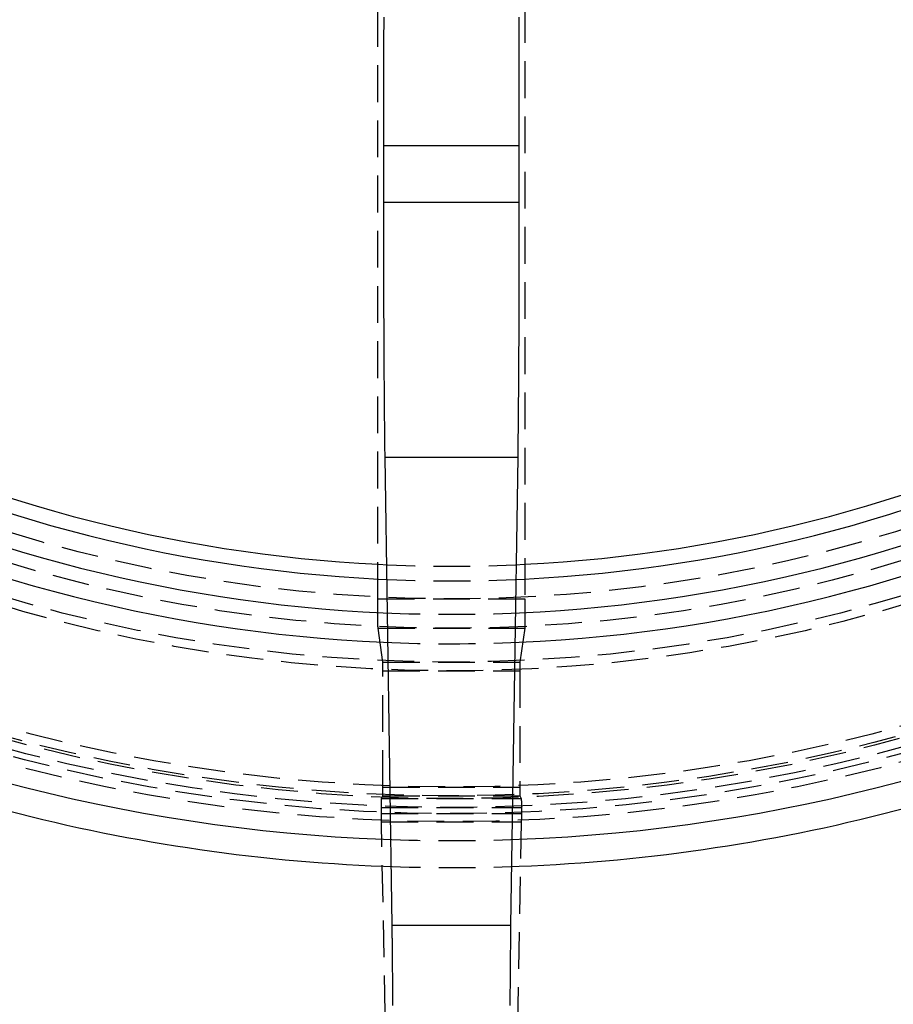
# Model space of a CAD drawing. Extents: x 0 to 250, y 0 to 388.
# Drawn here: x 110 to 140, y 60 to 94 of the extents above; entities that cross this region are included whole.
import ezdxf

# ---------------------------------------------------------------- set-up
doc = ezdxf.new("R2010")
doc.units = 0
doc.header["$LTSCALE"] = 10
doc.linetypes.add('VERDECKT2', pattern=[0.1875, 0.125, -0.0625])
doc.layers.get('0').update_dxf_attribs({"linetype": 'CONTINUOUS'})
doc.layers.add('RAHMEN', color=6, linetype='CONTINUOUS')

# ---------------------------------------------------------------- blocks, each defined once
blk = doc.blocks.new('A$C74EE6F3A')
at = {"color": 1, "linetype": 'VERDECKT2'}
for p, q in [((716.981, 319.981), (716.981, 368.24)), ((721.981, 368.24), (721.981, 319.981)), ((716.981, 319.981), (721.981, 319.981)), ((717.153, 317.835), (716.989, 318.983)), ((716.989, 318.983), (721.972, 318.983)), ((721.972, 318.983), (721.808, 317.835)), ((717.153, 317.835), (717.153, 317.835)), ((717.153, 317.835), (721.808, 317.835)), ((717.153, 317.835), (721.808, 317.835)), ((721.808, 317.835), (721.808, 317.835)), ((717.155, 313.59), (717.155, 317.535)), ((717.155, 317.535), (721.806, 317.535)), ((721.806, 317.535), (721.806, 313.59)), ((717.155, 313.59), (721.806, 313.59)), ((717.105, 313.195), (717.153, 313.29)), ((717.105, 313.195), (721.856, 313.195)), ((717.153, 313.29), (721.809, 313.29)), ((721.809, 313.29), (721.856, 313.195)), ((717.103, 312.685), (717.103, 312.898)), ((717.103, 312.898), (721.858, 312.898)), ((721.858, 312.898), (721.858, 312.685)), ((717.103, 312.685), (721.858, 312.685)), ((717.452, 294.687), (717.104, 312.411)), ((717.104, 312.411), (721.857, 312.411)), ((721.857, 312.411), (721.509, 294.687))]:
    blk.add_line(p, q, dxfattribs=at)
at = {"color": 3, "linetype": 'CONTINUOUS'}
for p, q in [((717.173, 335.385), (717.173, 333.453)), ((717.173, 335.385), (721.789, 335.385)), ((721.789, 333.453), (721.789, 335.385)), ((717.173, 333.453), (721.789, 333.453)), ((717.216, 324.793), (717.456, 308.9)), ((717.216, 324.793), (721.745, 324.793)), ((721.505, 308.9), (721.745, 324.793)), ((717.456, 308.9), (721.505, 308.9))]:
    blk.add_line(p, q, dxfattribs=at)
for points in [[(717.181, 339.734, 0), (717.181, 339.642, 0), (717.18, 339.549, 0), (717.18, 339.456, 0), (717.18, 339.362, 0), (717.179, 339.268, 0), (717.179, 339.174, 0), (717.179, 339.079, 0), (717.178, 338.984, 0), (717.178, 338.888, 0), (717.178, 338.792, 0), (717.177, 338.696, 0), (717.177, 338.599, 0), (717.177, 338.502, 0), (717.177, 338.405, 0), (717.176, 338.307, 0), (717.176, 338.209, 0), (717.176, 338.111, 0), (717.176, 338.012, 0), (717.175, 337.914, 0), (717.175, 337.815, 0), (717.175, 337.715, 0), (717.175, 337.616, 0), (717.175, 337.516, 0), (717.174, 337.416, 0), (717.174, 337.316, 0), (717.174, 337.215, 0), (717.174, 337.115, 0), (717.174, 337.014, 0), (717.174, 336.913, 0), (717.173, 336.812, 0), (717.173, 336.71, 0), (717.173, 336.609, 0), (717.173, 336.507, 0), (717.173, 336.406, 0), (717.173, 336.304, 0), (717.173, 336.202, 0), (717.173, 336.1, 0), (717.173, 335.998, 0), (717.173, 335.896, 0), (717.173, 335.794, 0), (717.173, 335.691, 0), (717.173, 335.589, 0), (717.173, 335.487, 0), (717.173, 335.385, 0)], [(721.789, 335.385, 0), (721.789, 335.487, 0), (721.789, 335.589, 0), (721.789, 335.691, 0), (721.788, 335.794, 0), (721.788, 335.896, 0), (721.788, 335.998, 0), (721.788, 336.1, 0), (721.788, 336.202, 0), (721.788, 336.304, 0), (721.788, 336.406, 0), (721.788, 336.507, 0), (721.788, 336.609, 0), (721.788, 336.71, 0), (721.788, 336.812, 0), (721.788, 336.913, 0), (721.787, 337.014, 0), (721.787, 337.115, 0), (721.787, 337.215, 0), (721.787, 337.316, 0), (721.787, 337.416, 0), (721.787, 337.516, 0), (721.786, 337.616, 0), (721.786, 337.715, 0), (721.786, 337.815, 0), (721.786, 337.914, 0), (721.786, 338.012, 0), (721.785, 338.111, 0), (721.785, 338.209, 0), (721.785, 338.307, 0), (721.784, 338.405, 0), (721.784, 338.502, 0), (721.784, 338.599, 0), (721.784, 338.696, 0), (721.783, 338.792, 0), (721.783, 338.888, 0), (721.783, 338.984, 0), (721.782, 339.079, 0), (721.782, 339.174, 0), (721.782, 339.268, 0), (721.781, 339.362, 0), (721.781, 339.456, 0), (721.781, 339.549, 0), (721.78, 339.642, 0), (721.78, 339.734, 0)], [(717.173, 333.453, 0), (717.173, 333.371, 0), (717.173, 333.289, 0), (717.173, 333.207, 0), (717.173, 333.126, 0), (717.173, 333.044, 0), (717.173, 332.962, 0), (717.173, 332.881, 0), (717.173, 332.799, 0), (717.173, 332.717, 0), (717.173, 332.636, 0), (717.173, 332.554, 0), (717.173, 332.473, 0), (717.173, 332.391, 0), (717.173, 332.31, 0), (717.173, 332.229, 0), (717.173, 332.148, 0), (717.173, 332.067, 0), (717.173, 331.986, 0), (717.174, 331.905, 0), (717.174, 331.824, 0), (717.174, 331.743, 0), (717.174, 331.663, 0), (717.174, 331.582, 0), (717.174, 331.502, 0), (717.174, 331.422, 0), (717.175, 331.342, 0), (717.175, 331.262, 0), (717.175, 331.182, 0), (717.175, 331.103, 0), (717.175, 331.023, 0), (717.175, 330.944, 0), (717.176, 330.865, 0), (717.176, 330.786, 0), (717.176, 330.707, 0), (717.176, 330.628, 0), (717.176, 330.55, 0), (717.177, 330.472, 0), (717.177, 330.394, 0), (717.177, 330.316, 0), (717.177, 330.239, 0), (717.177, 330.161, 0), (717.178, 330.084, 0), (717.178, 330.007, 0), (717.178, 329.93, 0), (717.178, 329.854, 0), (717.179, 329.778, 0), (717.179, 329.702, 0), (717.179, 329.626, 0), (717.179, 329.551, 0), (717.18, 329.475, 0), (717.18, 329.4, 0), (717.18, 329.326, 0), (717.181, 329.251, 0), (717.181, 329.177, 0), (717.181, 329.104, 0), (717.182, 329.03, 0), (717.182, 328.957, 0), (717.182, 328.884, 0), (717.183, 328.811, 0), (717.183, 328.739, 0), (717.183, 328.667, 0), (717.184, 328.595, 0), (717.184, 328.524, 0), (717.184, 328.453, 0), (717.185, 328.382, 0), (717.185, 328.312, 0), (717.185, 328.242, 0), (717.186, 328.172, 0), (717.186, 328.103, 0), (717.186, 328.034, 0), (717.187, 327.965, 0), (717.187, 327.897, 0), (717.188, 327.829, 0), (717.188, 327.762, 0), (717.188, 327.695, 0), (717.189, 327.628, 0), (717.189, 327.562, 0), (717.19, 327.496, 0), (717.19, 327.43, 0), (717.191, 327.365, 0), (717.191, 327.301, 0), (717.191, 327.236, 0), (717.192, 327.172, 0), (717.192, 327.109, 0), (717.193, 327.046, 0), (717.193, 326.983, 0), (717.194, 326.921, 0), (717.194, 326.859, 0), (717.195, 326.798, 0), (717.195, 326.737, 0), (717.196, 326.677, 0), (717.196, 326.617, 0), (717.197, 326.558, 0), (717.197, 326.498, 0), (717.198, 326.44, 0), (717.198, 326.382, 0), (717.199, 326.324, 0), (717.199, 326.267, 0), (717.2, 326.21, 0), (717.2, 326.154, 0), (717.201, 326.099, 0), (717.201, 326.043, 0), (717.202, 325.989, 0), (717.202, 325.935, 0), (717.203, 325.881, 0), (717.203, 325.828, 0), (717.204, 325.775, 0), (717.204, 325.723, 0), (717.205, 325.671, 0), (717.206, 325.62, 0), (717.206, 325.569, 0), (717.207, 325.519, 0), (717.207, 325.47, 0), (717.208, 325.421, 0), (717.208, 325.372, 0), (717.209, 325.324, 0), (717.21, 325.277, 0), (717.21, 325.23, 0), (717.211, 325.184, 0), (717.211, 325.138, 0), (717.212, 325.093, 0), (717.213, 325.048, 0), (717.213, 325.004, 0), (717.214, 324.961, 0), (717.214, 324.918, 0), (717.215, 324.876, 0), (717.216, 324.834, 0), (717.216, 324.793, 0)], [(721.745, 324.793, 0), (721.746, 324.834, 0), (721.746, 324.876, 0), (721.747, 324.918, 0), (721.747, 324.961, 0), (721.748, 325.004, 0), (721.749, 325.048, 0), (721.749, 325.093, 0), (721.75, 325.138, 0), (721.75, 325.184, 0), (721.751, 325.23, 0), (721.752, 325.277, 0), (721.752, 325.324, 0), (721.753, 325.372, 0), (721.753, 325.421, 0), (721.754, 325.47, 0), (721.754, 325.519, 0), (721.755, 325.569, 0), (721.756, 325.62, 0), (721.756, 325.671, 0), (721.757, 325.723, 0), (721.757, 325.775, 0), (721.758, 325.828, 0), (721.758, 325.881, 0), (721.759, 325.935, 0), (721.759, 325.989, 0), (721.76, 326.043, 0), (721.76, 326.099, 0), (721.761, 326.154, 0), (721.761, 326.21, 0), (721.762, 326.267, 0), (721.763, 326.324, 0), (721.763, 326.382, 0), (721.764, 326.44, 0), (721.764, 326.498, 0), (721.765, 326.558, 0), (721.765, 326.617, 0), (721.765, 326.677, 0), (721.766, 326.737, 0), (721.766, 326.798, 0), (721.767, 326.859, 0), (721.767, 326.921, 0), (721.768, 326.983, 0), (721.768, 327.046, 0), (721.769, 327.109, 0), (721.769, 327.172, 0), (721.77, 327.236, 0), (721.77, 327.301, 0), (721.771, 327.365, 0), (721.771, 327.43, 0), (721.771, 327.496, 0), (721.772, 327.562, 0), (721.772, 327.628, 0), (721.773, 327.695, 0), (721.773, 327.762, 0), (721.773, 327.829, 0), (721.774, 327.897, 0), (721.774, 327.965, 0), (721.775, 328.034, 0), (721.775, 328.103, 0), (721.775, 328.172, 0), (721.776, 328.242, 0), (721.776, 328.312, 0), (721.777, 328.382, 0), (721.777, 328.453, 0), (721.777, 328.524, 0), (721.778, 328.595, 0), (721.778, 328.667, 0), (721.778, 328.739, 0), (721.779, 328.811, 0), (721.779, 328.884, 0), (721.779, 328.957, 0), (721.78, 329.03, 0), (721.78, 329.104, 0), (721.78, 329.177, 0), (721.78, 329.251, 0), (721.781, 329.326, 0), (721.781, 329.4, 0), (721.781, 329.475, 0), (721.782, 329.551, 0), (721.782, 329.626, 0), (721.782, 329.702, 0), (721.782, 329.778, 0), (721.783, 329.854, 0), (721.783, 329.93, 0), (721.783, 330.007, 0), (721.783, 330.084, 0), (721.784, 330.161, 0), (721.784, 330.239, 0), (721.784, 330.316, 0), (721.784, 330.394, 0), (721.785, 330.472, 0), (721.785, 330.55, 0), (721.785, 330.628, 0), (721.785, 330.707, 0), (721.785, 330.786, 0), (721.786, 330.865, 0), (721.786, 330.944, 0), (721.786, 331.023, 0), (721.786, 331.103, 0), (721.786, 331.182, 0), (721.786, 331.262, 0), (721.787, 331.342, 0), (721.787, 331.422, 0), (721.787, 331.502, 0), (721.787, 331.582, 0), (721.787, 331.663, 0), (721.787, 331.743, 0), (721.787, 331.824, 0), (721.788, 331.905, 0), (721.788, 331.986, 0), (721.788, 332.067, 0), (721.788, 332.148, 0), (721.788, 332.229, 0), (721.788, 332.31, 0), (721.788, 332.391, 0), (721.788, 332.473, 0), (721.788, 332.554, 0), (721.788, 332.636, 0), (721.788, 332.717, 0), (721.788, 332.799, 0), (721.788, 332.881, 0), (721.788, 332.962, 0), (721.788, 333.044, 0), (721.789, 333.126, 0), (721.789, 333.207, 0), (721.789, 333.289, 0), (721.789, 333.371, 0), (721.789, 333.453, 0)], [(717.456, 308.9, 0), (717.457, 308.867, 0), (717.457, 308.834, 0), (717.458, 308.801, 0), (717.458, 308.767, 0), (717.459, 308.732, 0), (717.459, 308.697, 0), (717.46, 308.662, 0), (717.46, 308.626, 0), (717.461, 308.59, 0), (717.461, 308.553, 0), (717.462, 308.516, 0), (717.462, 308.478, 0), (717.463, 308.44, 0), (717.463, 308.402, 0), (717.463, 308.363, 0), (717.464, 308.324, 0), (717.464, 308.284, 0), (717.465, 308.244, 0), (717.465, 308.204, 0), (717.466, 308.163, 0), (717.466, 308.121, 0), (717.467, 308.08, 0), (717.467, 308.038, 0), (717.467, 307.995, 0), (717.468, 307.952, 0), (717.468, 307.909, 0), (717.469, 307.865, 0), (717.469, 307.821, 0), (717.47, 307.777, 0), (717.47, 307.732, 0), (717.47, 307.686, 0), (717.471, 307.641, 0), (717.471, 307.595, 0), (717.472, 307.548, 0), (717.472, 307.502, 0), (717.472, 307.455, 0), (717.473, 307.407, 0), (717.473, 307.359, 0), (717.473, 307.311, 0), (717.474, 307.263, 0), (717.474, 307.214, 0), (717.475, 307.165, 0), (717.475, 307.115, 0), (717.475, 307.065, 0), (717.476, 307.015, 0), (717.476, 306.964, 0), (717.476, 306.913, 0), (717.477, 306.862, 0), (717.477, 306.811, 0), (717.477, 306.759, 0), (717.478, 306.707, 0), (717.478, 306.654, 0), (717.478, 306.601, 0), (717.479, 306.548, 0), (717.479, 306.495, 0), (717.479, 306.441, 0), (717.48, 306.387, 0), (717.48, 306.333, 0), (717.48, 306.278, 0), (717.481, 306.223, 0), (717.481, 306.168, 0)], [(721.48, 306.168, 0), (721.48, 306.223, 0), (721.481, 306.278, 0), (721.481, 306.333, 0), (721.481, 306.387, 0), (721.482, 306.441, 0), (721.482, 306.495, 0), (721.482, 306.548, 0), (721.483, 306.601, 0), (721.483, 306.654, 0), (721.483, 306.707, 0), (721.484, 306.759, 0), (721.484, 306.811, 0), (721.484, 306.862, 0), (721.485, 306.913, 0), (721.485, 306.964, 0), (721.485, 307.015, 0), (721.486, 307.065, 0), (721.486, 307.115, 0), (721.487, 307.165, 0), (721.487, 307.214, 0), (721.487, 307.263, 0), (721.488, 307.311, 0), (721.488, 307.359, 0), (721.488, 307.407, 0), (721.489, 307.455, 0), (721.489, 307.502, 0), (721.49, 307.548, 0), (721.49, 307.595, 0), (721.49, 307.641, 0), (721.491, 307.686, 0), (721.491, 307.732, 0), (721.492, 307.777, 0), (721.492, 307.821, 0), (721.492, 307.865, 0), (721.493, 307.909, 0), (721.493, 307.952, 0), (721.494, 307.995, 0), (721.494, 308.038, 0), (721.495, 308.08, 0), (721.495, 308.121, 0), (721.495, 308.163, 0), (721.496, 308.204, 0), (721.496, 308.244, 0), (721.497, 308.284, 0), (721.497, 308.324, 0), (721.498, 308.363, 0), (721.498, 308.402, 0), (721.499, 308.44, 0), (721.499, 308.478, 0), (721.499, 308.516, 0), (721.5, 308.553, 0), (721.5, 308.59, 0), (721.501, 308.626, 0), (721.501, 308.662, 0), (721.502, 308.697, 0), (721.502, 308.732, 0), (721.503, 308.767, 0), (721.503, 308.801, 0), (721.504, 308.834, 0), (721.504, 308.867, 0), (721.505, 308.9, 0)]]:
    blk.add_polyline3d(points, dxfattribs=at)
at = {"color": 1, "linetype": 'VERDECKT2'}
for points in [[(716.989, 318.983, 0), (716.989, 318.984, 0), (716.989, 318.985, 0), (716.988, 318.986, 0), (716.988, 318.987, 0), (716.988, 318.989, 0), (716.988, 318.99, 0), (716.988, 318.992, 0), (716.988, 318.993, 0), (716.988, 318.995, 0), (716.988, 318.997, 0), (716.988, 319, 0), (716.988, 319.002, 0), (716.987, 319.004, 0), (716.987, 319.007, 0), (716.987, 319.01, 0), (716.987, 319.012, 0), (716.987, 319.015, 0), (716.987, 319.019, 0), (716.987, 319.022, 0), (716.987, 319.025, 0), (716.987, 319.029, 0), (716.987, 319.032, 0), (716.986, 319.036, 0), (716.986, 319.04, 0), (716.986, 319.044, 0), (716.986, 319.048, 0), (716.986, 319.053, 0), (716.986, 319.057, 0), (716.986, 319.062, 0), (716.986, 319.066, 0), (716.986, 319.071, 0), (716.986, 319.076, 0), (716.985, 319.081, 0), (716.985, 319.086, 0), (716.985, 319.092, 0), (716.985, 319.097, 0), (716.985, 319.103, 0), (716.985, 319.108, 0), (716.985, 319.114, 0), (716.985, 319.12, 0), (716.985, 319.126, 0), (716.985, 319.132, 0), (716.985, 319.139, 0), (716.985, 319.145, 0), (716.984, 319.151, 0), (716.984, 319.158, 0), (716.984, 319.165, 0), (716.984, 319.172, 0), (716.984, 319.179, 0), (716.984, 319.186, 0), (716.984, 319.193, 0), (716.984, 319.2, 0), (716.984, 319.208, 0), (716.984, 319.215, 0), (716.984, 319.223, 0), (716.984, 319.231, 0), (716.983, 319.238, 0), (716.983, 319.246, 0), (716.983, 319.254, 0), (716.983, 319.263, 0), (716.983, 319.271, 0), (716.983, 319.279, 0), (716.983, 319.288, 0), (716.983, 319.296, 0), (716.983, 319.305, 0), (716.983, 319.314, 0), (716.983, 319.322, 0), (716.983, 319.331, 0), (716.983, 319.34, 0), (716.983, 319.349, 0), (716.982, 319.359, 0), (716.982, 319.368, 0), (716.982, 319.377, 0), (716.982, 319.387, 0), (716.982, 319.396, 0), (716.982, 319.406, 0), (716.982, 319.415, 0), (716.982, 319.425, 0), (716.982, 319.435, 0), (716.982, 319.445, 0), (716.982, 319.455, 0), (716.982, 319.465, 0), (716.982, 319.475, 0), (716.982, 319.485, 0), (716.982, 319.496, 0), (716.982, 319.506, 0), (716.982, 319.516, 0), (716.982, 319.527, 0), (716.981, 319.537, 0), (716.981, 319.548, 0), (716.981, 319.559, 0), (716.981, 319.569, 0), (716.981, 319.58, 0), (716.981, 319.591, 0), (716.981, 319.602, 0), (716.981, 319.613, 0), (716.981, 319.624, 0), (716.981, 319.635, 0), (716.981, 319.646, 0), (716.981, 319.657, 0), (716.981, 319.668, 0), (716.981, 319.679, 0), (716.981, 319.691, 0), (716.981, 319.702, 0), (716.981, 319.713, 0), (716.981, 319.725, 0), (716.981, 319.736, 0), (716.981, 319.748, 0), (716.981, 319.759, 0), (716.981, 319.771, 0), (716.981, 319.782, 0), (716.981, 319.794, 0), (716.981, 319.805, 0), (716.981, 319.817, 0), (716.981, 319.829, 0), (716.981, 319.84, 0), (716.981, 319.852, 0), (716.981, 319.864, 0), (716.981, 319.875, 0), (716.981, 319.887, 0), (716.981, 319.899, 0), (716.981, 319.911, 0), (716.981, 319.922, 0), (716.981, 319.934, 0), (716.981, 319.946, 0), (716.981, 319.958, 0), (716.981, 319.97, 0), (716.981, 319.981, 0)], [(721.981, 319.981, 0), (721.981, 319.97, 0), (721.981, 319.958, 0), (721.981, 319.946, 0), (721.981, 319.934, 0), (721.981, 319.922, 0), (721.981, 319.911, 0), (721.981, 319.899, 0), (721.981, 319.887, 0), (721.981, 319.875, 0), (721.981, 319.864, 0), (721.98, 319.852, 0), (721.98, 319.84, 0), (721.98, 319.829, 0), (721.98, 319.817, 0), (721.98, 319.805, 0), (721.98, 319.794, 0), (721.98, 319.782, 0), (721.98, 319.771, 0), (721.98, 319.759, 0), (721.98, 319.748, 0), (721.98, 319.736, 0), (721.98, 319.725, 0), (721.98, 319.713, 0), (721.98, 319.702, 0), (721.98, 319.691, 0), (721.98, 319.679, 0), (721.98, 319.668, 0), (721.98, 319.657, 0), (721.98, 319.646, 0), (721.98, 319.635, 0), (721.98, 319.624, 0), (721.98, 319.613, 0), (721.98, 319.602, 0), (721.98, 319.591, 0), (721.98, 319.58, 0), (721.98, 319.569, 0), (721.98, 319.559, 0), (721.98, 319.548, 0), (721.98, 319.537, 0), (721.98, 319.527, 0), (721.98, 319.516, 0), (721.98, 319.506, 0), (721.979, 319.496, 0), (721.979, 319.485, 0), (721.979, 319.475, 0), (721.979, 319.465, 0), (721.979, 319.455, 0), (721.979, 319.445, 0), (721.979, 319.435, 0), (721.979, 319.425, 0), (721.979, 319.415, 0), (721.979, 319.406, 0), (721.979, 319.396, 0), (721.979, 319.387, 0), (721.979, 319.377, 0), (721.979, 319.368, 0), (721.979, 319.359, 0), (721.979, 319.349, 0), (721.979, 319.34, 0), (721.978, 319.331, 0), (721.978, 319.322, 0), (721.978, 319.314, 0), (721.978, 319.305, 0), (721.978, 319.296, 0), (721.978, 319.288, 0), (721.978, 319.279, 0), (721.978, 319.271, 0), (721.978, 319.263, 0), (721.978, 319.254, 0), (721.978, 319.246, 0), (721.978, 319.238, 0), (721.978, 319.231, 0), (721.978, 319.223, 0), (721.977, 319.215, 0), (721.977, 319.208, 0), (721.977, 319.2, 0), (721.977, 319.193, 0), (721.977, 319.186, 0), (721.977, 319.179, 0), (721.977, 319.172, 0), (721.977, 319.165, 0), (721.977, 319.158, 0), (721.977, 319.151, 0), (721.977, 319.145, 0), (721.977, 319.139, 0), (721.976, 319.132, 0), (721.976, 319.126, 0), (721.976, 319.12, 0), (721.976, 319.114, 0), (721.976, 319.108, 0), (721.976, 319.103, 0), (721.976, 319.097, 0), (721.976, 319.092, 0), (721.976, 319.086, 0), (721.976, 319.081, 0), (721.976, 319.076, 0), (721.975, 319.071, 0), (721.975, 319.066, 0), (721.975, 319.062, 0), (721.975, 319.057, 0), (721.975, 319.053, 0), (721.975, 319.048, 0), (721.975, 319.044, 0), (721.975, 319.04, 0), (721.975, 319.036, 0), (721.975, 319.032, 0), (721.974, 319.029, 0), (721.974, 319.025, 0), (721.974, 319.022, 0), (721.974, 319.019, 0), (721.974, 319.015, 0), (721.974, 319.012, 0), (721.974, 319.01, 0), (721.974, 319.007, 0), (721.974, 319.004, 0), (721.974, 319.002, 0), (721.973, 319, 0), (721.973, 318.997, 0), (721.973, 318.995, 0), (721.973, 318.993, 0), (721.973, 318.992, 0), (721.973, 318.99, 0), (721.973, 318.989, 0), (721.973, 318.987, 0), (721.973, 318.986, 0), (721.973, 318.985, 0), (721.972, 318.984, 0), (721.972, 318.983, 0)], [(717.155, 317.535, 0), (717.155, 317.539, 0), (717.155, 317.542, 0), (717.155, 317.546, 0), (717.155, 317.549, 0), (717.155, 317.553, 0), (717.155, 317.556, 0), (717.155, 317.56, 0), (717.155, 317.563, 0), (717.155, 317.567, 0), (717.155, 317.57, 0), (717.155, 317.574, 0), (717.155, 317.578, 0), (717.155, 317.581, 0), (717.155, 317.584, 0), (717.155, 317.588, 0), (717.155, 317.591, 0), (717.155, 317.595, 0), (717.155, 317.598, 0), (717.155, 317.602, 0), (717.155, 317.605, 0), (717.155, 317.609, 0), (717.155, 317.612, 0), (717.155, 317.616, 0), (717.155, 317.619, 0), (717.155, 317.622, 0), (717.155, 317.626, 0), (717.155, 317.629, 0), (717.155, 317.632, 0), (717.155, 317.636, 0), (717.155, 317.639, 0), (717.155, 317.642, 0), (717.155, 317.646, 0), (717.155, 317.649, 0), (717.155, 317.652, 0), (717.155, 317.656, 0), (717.155, 317.659, 0), (717.155, 317.662, 0), (717.155, 317.665, 0), (717.155, 317.668, 0), (717.155, 317.672, 0), (717.155, 317.675, 0), (717.155, 317.678, 0), (717.155, 317.681, 0), (717.155, 317.684, 0), (717.155, 317.687, 0), (717.155, 317.69, 0), (717.155, 317.693, 0), (717.155, 317.696, 0), (717.155, 317.699, 0), (717.155, 317.702, 0), (717.155, 317.705, 0), (717.155, 317.708, 0), (717.155, 317.711, 0), (717.155, 317.714, 0), (717.155, 317.716, 0), (717.155, 317.719, 0), (717.155, 317.722, 0), (717.155, 317.725, 0), (717.154, 317.728, 0), (717.154, 317.73, 0), (717.154, 317.733, 0), (717.154, 317.736, 0), (717.154, 317.738, 0), (717.154, 317.741, 0), (717.154, 317.743, 0), (717.154, 317.746, 0), (717.154, 317.748, 0), (717.154, 317.751, 0), (717.154, 317.753, 0), (717.154, 317.756, 0), (717.154, 317.758, 0), (717.154, 317.76, 0), (717.154, 317.763, 0), (717.154, 317.765, 0), (717.154, 317.767, 0), (717.154, 317.77, 0), (717.154, 317.772, 0), (717.154, 317.774, 0), (717.154, 317.776, 0), (717.154, 317.778, 0), (717.154, 317.78, 0), (717.154, 317.782, 0), (717.154, 317.784, 0), (717.154, 317.786, 0), (717.154, 317.788, 0), (717.154, 317.79, 0), (717.154, 317.792, 0), (717.154, 317.794, 0), (717.154, 317.795, 0), (717.154, 317.797, 0), (717.154, 317.799, 0), (717.154, 317.8, 0), (717.154, 317.802, 0), (717.154, 317.804, 0), (717.154, 317.805, 0), (717.154, 317.807, 0), (717.154, 317.808, 0), (717.154, 317.81, 0), (717.154, 317.811, 0), (717.153, 317.813, 0), (717.153, 317.814, 0), (717.153, 317.815, 0), (717.153, 317.816, 0), (717.153, 317.818, 0), (717.153, 317.819, 0), (717.153, 317.82, 0), (717.153, 317.821, 0), (717.153, 317.822, 0), (717.153, 317.823, 0), (717.153, 317.824, 0), (717.153, 317.825, 0), (717.153, 317.826, 0), (717.153, 317.827, 0), (717.153, 317.828, 0), (717.153, 317.828, 0), (717.153, 317.829, 0), (717.153, 317.83, 0), (717.153, 317.83, 0), (717.153, 317.831, 0), (717.153, 317.832, 0), (717.153, 317.832, 0), (717.153, 317.833, 0), (717.153, 317.833, 0), (717.153, 317.833, 0), (717.153, 317.834, 0), (717.153, 317.834, 0), (717.153, 317.834, 0), (717.153, 317.835, 0)], [(721.808, 317.835, 0), (721.808, 317.834, 0), (721.808, 317.834, 0), (721.808, 317.834, 0), (721.808, 317.833, 0), (721.808, 317.833, 0), (721.808, 317.833, 0), (721.808, 317.832, 0), (721.808, 317.832, 0), (721.808, 317.831, 0), (721.808, 317.83, 0), (721.808, 317.83, 0), (721.808, 317.829, 0), (721.808, 317.828, 0), (721.808, 317.828, 0), (721.808, 317.827, 0), (721.808, 317.826, 0), (721.808, 317.825, 0), (721.808, 317.824, 0), (721.808, 317.823, 0), (721.808, 317.822, 0), (721.808, 317.821, 0), (721.808, 317.82, 0), (721.808, 317.819, 0), (721.808, 317.818, 0), (721.808, 317.816, 0), (721.808, 317.815, 0), (721.808, 317.814, 0), (721.808, 317.813, 0), (721.808, 317.811, 0), (721.808, 317.81, 0), (721.808, 317.808, 0), (721.808, 317.807, 0), (721.808, 317.805, 0), (721.807, 317.804, 0), (721.807, 317.802, 0), (721.807, 317.8, 0), (721.807, 317.799, 0), (721.807, 317.797, 0), (721.807, 317.795, 0), (721.807, 317.794, 0), (721.807, 317.792, 0), (721.807, 317.79, 0), (721.807, 317.788, 0), (721.807, 317.786, 0), (721.807, 317.784, 0), (721.807, 317.782, 0), (721.807, 317.78, 0), (721.807, 317.778, 0), (721.807, 317.776, 0), (721.807, 317.774, 0), (721.807, 317.772, 0), (721.807, 317.77, 0), (721.807, 317.767, 0), (721.807, 317.765, 0), (721.807, 317.763, 0), (721.807, 317.76, 0), (721.807, 317.758, 0), (721.807, 317.756, 0), (721.807, 317.753, 0), (721.807, 317.751, 0), (721.807, 317.748, 0), (721.807, 317.746, 0), (721.807, 317.743, 0), (721.807, 317.741, 0), (721.807, 317.738, 0), (721.807, 317.736, 0), (721.807, 317.733, 0), (721.807, 317.73, 0), (721.807, 317.728, 0), (721.807, 317.725, 0), (721.807, 317.722, 0), (721.807, 317.719, 0), (721.807, 317.716, 0), (721.807, 317.714, 0), (721.807, 317.711, 0), (721.807, 317.708, 0), (721.806, 317.705, 0), (721.806, 317.702, 0), (721.806, 317.699, 0), (721.806, 317.696, 0), (721.806, 317.693, 0), (721.806, 317.69, 0), (721.806, 317.687, 0), (721.806, 317.684, 0), (721.806, 317.681, 0), (721.806, 317.678, 0), (721.806, 317.675, 0), (721.806, 317.672, 0), (721.806, 317.668, 0), (721.806, 317.665, 0), (721.806, 317.662, 0), (721.806, 317.659, 0), (721.806, 317.656, 0), (721.806, 317.652, 0), (721.806, 317.649, 0), (721.806, 317.646, 0), (721.806, 317.642, 0), (721.806, 317.639, 0), (721.806, 317.636, 0), (721.806, 317.632, 0), (721.806, 317.629, 0), (721.806, 317.626, 0), (721.806, 317.622, 0), (721.806, 317.619, 0), (721.806, 317.616, 0), (721.806, 317.612, 0), (721.806, 317.609, 0), (721.806, 317.605, 0), (721.806, 317.602, 0), (721.806, 317.598, 0), (721.806, 317.595, 0), (721.806, 317.591, 0), (721.806, 317.588, 0), (721.806, 317.584, 0), (721.806, 317.581, 0), (721.806, 317.578, 0), (721.806, 317.574, 0), (721.806, 317.57, 0), (721.806, 317.567, 0), (721.806, 317.563, 0), (721.806, 317.56, 0), (721.806, 317.556, 0), (721.806, 317.553, 0), (721.806, 317.549, 0), (721.806, 317.546, 0), (721.806, 317.542, 0), (721.806, 317.539, 0), (721.806, 317.535, 0)], [(717.153, 313.29, 0), (717.153, 313.29, 0), (717.153, 313.29, 0), (717.153, 313.29, 0), (717.153, 313.29, 0), (717.153, 313.29, 0), (717.153, 313.291, 0), (717.153, 313.291, 0), (717.153, 313.291, 0), (717.153, 313.292, 0), (717.153, 313.292, 0), (717.153, 313.293, 0), (717.153, 313.294, 0), (717.153, 313.294, 0), (717.153, 313.295, 0), (717.153, 313.295, 0), (717.153, 313.296, 0), (717.153, 313.297, 0), (717.153, 313.298, 0), (717.153, 313.299, 0), (717.153, 313.3, 0), (717.153, 313.301, 0), (717.153, 313.302, 0), (717.153, 313.303, 0), (717.153, 313.304, 0), (717.153, 313.305, 0), (717.153, 313.306, 0), (717.153, 313.307, 0), (717.153, 313.308, 0), (717.153, 313.31, 0), (717.153, 313.311, 0), (717.153, 313.312, 0), (717.154, 313.314, 0), (717.154, 313.315, 0), (717.154, 313.317, 0), (717.154, 313.318, 0), (717.154, 313.32, 0), (717.154, 313.322, 0), (717.154, 313.323, 0), (717.154, 313.325, 0), (717.154, 313.327, 0), (717.154, 313.328, 0), (717.154, 313.33, 0), (717.154, 313.332, 0), (717.154, 313.334, 0), (717.154, 313.336, 0), (717.154, 313.338, 0), (717.154, 313.34, 0), (717.154, 313.342, 0), (717.154, 313.344, 0), (717.154, 313.346, 0), (717.154, 313.348, 0), (717.154, 313.35, 0), (717.154, 313.353, 0), (717.154, 313.355, 0), (717.154, 313.357, 0), (717.154, 313.359, 0), (717.154, 313.362, 0), (717.154, 313.364, 0), (717.154, 313.367, 0), (717.154, 313.369, 0), (717.154, 313.372, 0), (717.154, 313.374, 0), (717.154, 313.377, 0), (717.154, 313.379, 0), (717.154, 313.382, 0), (717.154, 313.385, 0), (717.154, 313.387, 0), (717.154, 313.39, 0), (717.154, 313.393, 0), (717.154, 313.395, 0), (717.154, 313.398, 0), (717.155, 313.401, 0), (717.155, 313.404, 0), (717.155, 313.407, 0), (717.155, 313.41, 0), (717.155, 313.413, 0), (717.155, 313.415, 0), (717.155, 313.418, 0), (717.155, 313.421, 0), (717.155, 313.424, 0), (717.155, 313.428, 0), (717.155, 313.431, 0), (717.155, 313.434, 0), (717.155, 313.437, 0), (717.155, 313.44, 0), (717.155, 313.443, 0), (717.155, 313.446, 0), (717.155, 313.45, 0), (717.155, 313.453, 0), (717.155, 313.456, 0), (717.155, 313.459, 0), (717.155, 313.463, 0), (717.155, 313.466, 0), (717.155, 313.469, 0), (717.155, 313.473, 0), (717.155, 313.476, 0), (717.155, 313.479, 0), (717.155, 313.483, 0), (717.155, 313.486, 0), (717.155, 313.49, 0), (717.155, 313.493, 0), (717.155, 313.496, 0), (717.155, 313.5, 0), (717.155, 313.503, 0), (717.155, 313.507, 0), (717.155, 313.51, 0), (717.155, 313.514, 0), (717.155, 313.517, 0), (717.155, 313.521, 0), (717.155, 313.525, 0), (717.155, 313.528, 0), (717.155, 313.532, 0), (717.155, 313.535, 0), (717.155, 313.539, 0), (717.155, 313.542, 0), (717.155, 313.546, 0), (717.155, 313.55, 0), (717.155, 313.553, 0), (717.155, 313.557, 0), (717.155, 313.56, 0), (717.155, 313.564, 0), (717.155, 313.568, 0), (717.155, 313.571, 0), (717.155, 313.575, 0), (717.155, 313.579, 0), (717.155, 313.582, 0), (717.155, 313.586, 0), (717.155, 313.59, 0)], [(721.806, 313.59, 0), (721.806, 313.586, 0), (721.806, 313.582, 0), (721.806, 313.579, 0), (721.806, 313.575, 0), (721.806, 313.571, 0), (721.806, 313.568, 0), (721.806, 313.564, 0), (721.806, 313.56, 0), (721.806, 313.557, 0), (721.806, 313.553, 0), (721.806, 313.55, 0), (721.806, 313.546, 0), (721.806, 313.542, 0), (721.806, 313.539, 0), (721.806, 313.535, 0), (721.806, 313.532, 0), (721.806, 313.528, 0), (721.806, 313.525, 0), (721.806, 313.521, 0), (721.806, 313.517, 0), (721.806, 313.514, 0), (721.806, 313.51, 0), (721.806, 313.507, 0), (721.806, 313.503, 0), (721.806, 313.5, 0), (721.806, 313.496, 0), (721.806, 313.493, 0), (721.806, 313.49, 0), (721.806, 313.486, 0), (721.806, 313.483, 0), (721.806, 313.479, 0), (721.806, 313.476, 0), (721.806, 313.473, 0), (721.806, 313.469, 0), (721.806, 313.466, 0), (721.806, 313.463, 0), (721.806, 313.459, 0), (721.806, 313.456, 0), (721.806, 313.453, 0), (721.806, 313.45, 0), (721.806, 313.446, 0), (721.806, 313.443, 0), (721.806, 313.44, 0), (721.806, 313.437, 0), (721.806, 313.434, 0), (721.806, 313.431, 0), (721.806, 313.428, 0), (721.806, 313.424, 0), (721.806, 313.421, 0), (721.806, 313.418, 0), (721.807, 313.415, 0), (721.807, 313.413, 0), (721.807, 313.41, 0), (721.807, 313.407, 0), (721.807, 313.404, 0), (721.807, 313.401, 0), (721.807, 313.398, 0), (721.807, 313.395, 0), (721.807, 313.393, 0), (721.807, 313.39, 0), (721.807, 313.387, 0), (721.807, 313.385, 0), (721.807, 313.382, 0), (721.807, 313.379, 0), (721.807, 313.377, 0), (721.807, 313.374, 0), (721.807, 313.372, 0), (721.807, 313.369, 0), (721.807, 313.367, 0), (721.807, 313.364, 0), (721.807, 313.362, 0), (721.807, 313.359, 0), (721.807, 313.357, 0), (721.807, 313.355, 0), (721.807, 313.353, 0), (721.807, 313.35, 0), (721.807, 313.348, 0), (721.807, 313.346, 0), (721.807, 313.344, 0), (721.807, 313.342, 0), (721.807, 313.34, 0), (721.807, 313.338, 0), (721.807, 313.336, 0), (721.807, 313.334, 0), (721.807, 313.332, 0), (721.807, 313.33, 0), (721.807, 313.328, 0), (721.807, 313.327, 0), (721.807, 313.325, 0), (721.807, 313.323, 0), (721.807, 313.322, 0), (721.807, 313.32, 0), (721.808, 313.318, 0), (721.808, 313.317, 0), (721.808, 313.315, 0), (721.808, 313.314, 0), (721.808, 313.312, 0), (721.808, 313.311, 0), (721.808, 313.31, 0), (721.808, 313.308, 0), (721.808, 313.307, 0), (721.808, 313.306, 0), (721.808, 313.305, 0), (721.808, 313.304, 0), (721.808, 313.303, 0), (721.808, 313.302, 0), (721.808, 313.301, 0), (721.808, 313.3, 0), (721.808, 313.299, 0), (721.808, 313.298, 0), (721.808, 313.297, 0), (721.808, 313.296, 0), (721.808, 313.295, 0), (721.808, 313.295, 0), (721.808, 313.294, 0), (721.808, 313.294, 0), (721.808, 313.293, 0), (721.808, 313.292, 0), (721.808, 313.292, 0), (721.808, 313.291, 0), (721.808, 313.291, 0), (721.808, 313.291, 0), (721.808, 313.29, 0), (721.808, 313.29, 0), (721.809, 313.29, 0), (721.809, 313.29, 0), (721.809, 313.29, 0), (721.809, 313.29, 0)], [(717.103, 312.898, 0), (717.103, 312.902, 0), (717.103, 312.905, 0), (717.103, 312.909, 0), (717.103, 312.912, 0), (717.103, 312.916, 0), (717.103, 312.92, 0), (717.103, 312.923, 0), (717.103, 312.927, 0), (717.103, 312.93, 0), (717.103, 312.934, 0), (717.103, 312.938, 0), (717.103, 312.941, 0), (717.103, 312.945, 0), (717.103, 312.948, 0), (717.103, 312.952, 0), (717.103, 312.955, 0), (717.103, 312.959, 0), (717.103, 312.963, 0), (717.103, 312.966, 0), (717.103, 312.97, 0), (717.103, 312.973, 0), (717.103, 312.977, 0), (717.103, 312.98, 0), (717.103, 312.983, 0), (717.103, 312.987, 0), (717.103, 312.99, 0), (717.103, 312.994, 0), (717.103, 312.997, 0), (717.103, 313.001, 0), (717.103, 313.004, 0), (717.103, 313.007, 0), (717.103, 313.011, 0), (717.103, 313.014, 0), (717.103, 313.017, 0), (717.103, 313.021, 0), (717.103, 313.024, 0), (717.103, 313.027, 0), (717.103, 313.03, 0), (717.103, 313.034, 0), (717.103, 313.037, 0), (717.103, 313.04, 0), (717.103, 313.043, 0), (717.103, 313.046, 0), (717.103, 313.049, 0), (717.103, 313.053, 0), (717.103, 313.056, 0), (717.103, 313.059, 0), (717.103, 313.062, 0), (717.103, 313.065, 0), (717.103, 313.068, 0), (717.103, 313.071, 0), (717.103, 313.074, 0), (717.103, 313.076, 0), (717.103, 313.079, 0), (717.103, 313.082, 0), (717.103, 313.085, 0), (717.103, 313.088, 0), (717.103, 313.091, 0), (717.103, 313.093, 0), (717.103, 313.096, 0), (717.103, 313.099, 0), (717.103, 313.101, 0), (717.104, 313.104, 0), (717.104, 313.106, 0), (717.104, 313.109, 0), (717.104, 313.112, 0), (717.104, 313.114, 0), (717.104, 313.117, 0), (717.104, 313.119, 0), (717.104, 313.121, 0), (717.104, 313.124, 0), (717.104, 313.126, 0), (717.104, 313.128, 0), (717.104, 313.131, 0), (717.104, 313.133, 0), (717.104, 313.135, 0), (717.104, 313.137, 0), (717.104, 313.139, 0), (717.104, 313.141, 0), (717.104, 313.143, 0), (717.104, 313.145, 0), (717.104, 313.147, 0), (717.104, 313.149, 0), (717.104, 313.151, 0), (717.104, 313.153, 0), (717.104, 313.155, 0), (717.104, 313.157, 0), (717.104, 313.159, 0), (717.104, 313.16, 0), (717.104, 313.162, 0), (717.104, 313.164, 0), (717.104, 313.165, 0), (717.104, 313.167, 0), (717.104, 313.168, 0), (717.104, 313.17, 0), (717.104, 313.171, 0), (717.104, 313.173, 0), (717.104, 313.174, 0), (717.104, 313.175, 0), (717.104, 313.177, 0), (717.105, 313.178, 0), (717.105, 313.179, 0), (717.105, 313.18, 0), (717.105, 313.181, 0), (717.105, 313.182, 0), (717.105, 313.183, 0), (717.105, 313.184, 0), (717.105, 313.185, 0), (717.105, 313.186, 0), (717.105, 313.187, 0), (717.105, 313.188, 0), (717.105, 313.189, 0), (717.105, 313.189, 0), (717.105, 313.19, 0), (717.105, 313.191, 0), (717.105, 313.191, 0), (717.105, 313.192, 0), (717.105, 313.192, 0), (717.105, 313.193, 0), (717.105, 313.193, 0), (717.105, 313.194, 0), (717.105, 313.194, 0), (717.105, 313.194, 0), (717.105, 313.195, 0), (717.105, 313.195, 0), (717.105, 313.195, 0), (717.105, 313.195, 0), (717.105, 313.195, 0)], [(721.856, 313.195, 0), (721.856, 313.195, 0), (721.856, 313.195, 0), (721.856, 313.195, 0), (721.856, 313.195, 0), (721.856, 313.194, 0), (721.856, 313.194, 0), (721.856, 313.194, 0), (721.856, 313.193, 0), (721.856, 313.193, 0), (721.856, 313.192, 0), (721.856, 313.192, 0), (721.856, 313.191, 0), (721.856, 313.191, 0), (721.856, 313.19, 0), (721.856, 313.189, 0), (721.856, 313.189, 0), (721.856, 313.188, 0), (721.856, 313.187, 0), (721.856, 313.186, 0), (721.856, 313.185, 0), (721.856, 313.184, 0), (721.856, 313.183, 0), (721.856, 313.182, 0), (721.857, 313.181, 0), (721.857, 313.18, 0), (721.857, 313.179, 0), (721.857, 313.178, 0), (721.857, 313.177, 0), (721.857, 313.175, 0), (721.857, 313.174, 0), (721.857, 313.173, 0), (721.857, 313.171, 0), (721.857, 313.17, 0), (721.857, 313.168, 0), (721.857, 313.167, 0), (721.857, 313.165, 0), (721.857, 313.164, 0), (721.857, 313.162, 0), (721.857, 313.16, 0), (721.857, 313.159, 0), (721.857, 313.157, 0), (721.857, 313.155, 0), (721.857, 313.153, 0), (721.857, 313.151, 0), (721.857, 313.149, 0), (721.857, 313.147, 0), (721.857, 313.145, 0), (721.857, 313.143, 0), (721.857, 313.141, 0), (721.857, 313.139, 0), (721.857, 313.137, 0), (721.857, 313.135, 0), (721.857, 313.133, 0), (721.857, 313.131, 0), (721.857, 313.128, 0), (721.857, 313.126, 0), (721.857, 313.124, 0), (721.857, 313.121, 0), (721.857, 313.119, 0), (721.858, 313.117, 0), (721.858, 313.114, 0), (721.858, 313.112, 0), (721.858, 313.109, 0), (721.858, 313.106, 0), (721.858, 313.104, 0), (721.858, 313.101, 0), (721.858, 313.099, 0), (721.858, 313.096, 0), (721.858, 313.093, 0), (721.858, 313.091, 0), (721.858, 313.088, 0), (721.858, 313.085, 0), (721.858, 313.082, 0), (721.858, 313.079, 0), (721.858, 313.076, 0), (721.858, 313.074, 0), (721.858, 313.071, 0), (721.858, 313.068, 0), (721.858, 313.065, 0), (721.858, 313.062, 0), (721.858, 313.059, 0), (721.858, 313.056, 0), (721.858, 313.053, 0), (721.858, 313.049, 0), (721.858, 313.046, 0), (721.858, 313.043, 0), (721.858, 313.04, 0), (721.858, 313.037, 0), (721.858, 313.034, 0), (721.858, 313.03, 0), (721.858, 313.027, 0), (721.858, 313.024, 0), (721.858, 313.021, 0), (721.858, 313.017, 0), (721.858, 313.014, 0), (721.858, 313.011, 0), (721.858, 313.007, 0), (721.858, 313.004, 0), (721.858, 313.001, 0), (721.858, 312.997, 0), (721.858, 312.994, 0), (721.858, 312.99, 0), (721.858, 312.987, 0), (721.858, 312.983, 0), (721.858, 312.98, 0), (721.858, 312.977, 0), (721.858, 312.973, 0), (721.858, 312.97, 0), (721.858, 312.966, 0), (721.858, 312.963, 0), (721.858, 312.959, 0), (721.858, 312.955, 0), (721.858, 312.952, 0), (721.858, 312.948, 0), (721.858, 312.945, 0), (721.858, 312.941, 0), (721.858, 312.938, 0), (721.858, 312.934, 0), (721.858, 312.93, 0), (721.858, 312.927, 0), (721.858, 312.923, 0), (721.858, 312.92, 0), (721.858, 312.916, 0), (721.858, 312.912, 0), (721.858, 312.909, 0), (721.858, 312.905, 0), (721.858, 312.902, 0), (721.858, 312.898, 0)], [(717.104, 312.411, 0), (717.104, 312.412, 0), (717.104, 312.413, 0), (717.104, 312.414, 0), (717.104, 312.415, 0), (717.104, 312.417, 0), (717.104, 312.418, 0), (717.104, 312.419, 0), (717.104, 312.42, 0), (717.104, 312.422, 0), (717.104, 312.423, 0), (717.104, 312.424, 0), (717.104, 312.426, 0), (717.104, 312.427, 0), (717.104, 312.428, 0), (717.104, 312.43, 0), (717.104, 312.431, 0), (717.104, 312.433, 0), (717.104, 312.434, 0), (717.104, 312.436, 0), (717.104, 312.437, 0), (717.104, 312.439, 0), (717.104, 312.44, 0), (717.104, 312.442, 0), (717.104, 312.443, 0), (717.104, 312.445, 0), (717.104, 312.447, 0), (717.104, 312.448, 0), (717.104, 312.45, 0), (717.104, 312.452, 0), (717.104, 312.453, 0), (717.104, 312.455, 0), (717.104, 312.457, 0), (717.104, 312.459, 0), (717.104, 312.46, 0), (717.104, 312.462, 0), (717.104, 312.464, 0), (717.104, 312.466, 0), (717.104, 312.468, 0), (717.104, 312.47, 0), (717.104, 312.471, 0), (717.104, 312.473, 0), (717.104, 312.475, 0), (717.104, 312.477, 0), (717.103, 312.479, 0), (717.103, 312.481, 0), (717.103, 312.483, 0), (717.103, 312.485, 0), (717.103, 312.487, 0), (717.103, 312.489, 0), (717.103, 312.491, 0), (717.103, 312.493, 0), (717.103, 312.495, 0), (717.103, 312.497, 0), (717.103, 312.5, 0), (717.103, 312.502, 0), (717.103, 312.504, 0), (717.103, 312.506, 0), (717.103, 312.508, 0), (717.103, 312.51, 0), (717.103, 312.513, 0), (717.103, 312.515, 0), (717.103, 312.517, 0), (717.103, 312.519, 0), (717.103, 312.522, 0), (717.103, 312.524, 0), (717.103, 312.526, 0), (717.103, 312.528, 0), (717.103, 312.531, 0), (717.103, 312.533, 0), (717.103, 312.535, 0), (717.103, 312.538, 0), (717.103, 312.54, 0), (717.103, 312.542, 0), (717.103, 312.545, 0), (717.103, 312.547, 0), (717.103, 312.55, 0), (717.103, 312.552, 0), (717.103, 312.554, 0), (717.103, 312.557, 0), (717.103, 312.559, 0), (717.103, 312.562, 0), (717.103, 312.564, 0), (717.103, 312.567, 0), (717.103, 312.569, 0), (717.103, 312.572, 0), (717.103, 312.574, 0), (717.103, 312.577, 0), (717.103, 312.579, 0), (717.103, 312.582, 0), (717.103, 312.584, 0), (717.103, 312.587, 0), (717.103, 312.589, 0), (717.103, 312.592, 0), (717.103, 312.595, 0), (717.103, 312.597, 0), (717.103, 312.6, 0), (717.103, 312.602, 0), (717.103, 312.605, 0), (717.103, 312.608, 0), (717.103, 312.61, 0), (717.103, 312.613, 0), (717.103, 312.615, 0), (717.103, 312.618, 0), (717.103, 312.621, 0), (717.103, 312.623, 0), (717.103, 312.626, 0), (717.103, 312.629, 0), (717.103, 312.631, 0), (717.103, 312.634, 0), (717.103, 312.637, 0), (717.103, 312.639, 0), (717.103, 312.642, 0), (717.103, 312.645, 0), (717.103, 312.647, 0), (717.103, 312.65, 0), (717.103, 312.653, 0), (717.103, 312.655, 0), (717.103, 312.658, 0), (717.103, 312.661, 0), (717.103, 312.663, 0), (717.103, 312.666, 0), (717.103, 312.669, 0), (717.103, 312.671, 0), (717.103, 312.674, 0), (717.103, 312.677, 0), (717.103, 312.68, 0), (717.103, 312.682, 0), (717.103, 312.685, 0)], [(721.858, 312.685, 0), (721.858, 312.682, 0), (721.858, 312.68, 0), (721.858, 312.677, 0), (721.858, 312.674, 0), (721.858, 312.671, 0), (721.858, 312.669, 0), (721.858, 312.666, 0), (721.858, 312.663, 0), (721.858, 312.661, 0), (721.858, 312.658, 0), (721.858, 312.655, 0), (721.858, 312.653, 0), (721.858, 312.65, 0), (721.858, 312.647, 0), (721.858, 312.645, 0), (721.858, 312.642, 0), (721.858, 312.639, 0), (721.858, 312.637, 0), (721.858, 312.634, 0), (721.858, 312.631, 0), (721.858, 312.629, 0), (721.858, 312.626, 0), (721.858, 312.623, 0), (721.858, 312.621, 0), (721.858, 312.618, 0), (721.858, 312.615, 0), (721.858, 312.613, 0), (721.858, 312.61, 0), (721.858, 312.608, 0), (721.858, 312.605, 0), (721.858, 312.602, 0), (721.858, 312.6, 0), (721.858, 312.597, 0), (721.858, 312.595, 0), (721.858, 312.592, 0), (721.858, 312.589, 0), (721.858, 312.587, 0), (721.858, 312.584, 0), (721.858, 312.582, 0), (721.858, 312.579, 0), (721.858, 312.577, 0), (721.858, 312.574, 0), (721.858, 312.572, 0), (721.858, 312.569, 0), (721.858, 312.567, 0), (721.858, 312.564, 0), (721.858, 312.562, 0), (721.858, 312.559, 0), (721.858, 312.557, 0), (721.858, 312.554, 0), (721.858, 312.552, 0), (721.858, 312.55, 0), (721.858, 312.547, 0), (721.858, 312.545, 0), (721.858, 312.542, 0), (721.858, 312.54, 0), (721.858, 312.538, 0), (721.858, 312.535, 0), (721.858, 312.533, 0), (721.858, 312.531, 0), (721.858, 312.528, 0), (721.858, 312.526, 0), (721.858, 312.524, 0), (721.858, 312.522, 0), (721.858, 312.519, 0), (721.858, 312.517, 0), (721.858, 312.515, 0), (721.858, 312.513, 0), (721.858, 312.51, 0), (721.858, 312.508, 0), (721.858, 312.506, 0), (721.858, 312.504, 0), (721.858, 312.502, 0), (721.858, 312.5, 0), (721.858, 312.497, 0), (721.858, 312.495, 0), (721.858, 312.493, 0), (721.858, 312.491, 0), (721.858, 312.489, 0), (721.858, 312.487, 0), (721.858, 312.485, 0), (721.858, 312.483, 0), (721.858, 312.481, 0), (721.858, 312.479, 0), (721.858, 312.477, 0), (721.858, 312.475, 0), (721.858, 312.473, 0), (721.858, 312.471, 0), (721.858, 312.47, 0), (721.858, 312.468, 0), (721.858, 312.466, 0), (721.858, 312.464, 0), (721.857, 312.462, 0), (721.857, 312.46, 0), (721.857, 312.459, 0), (721.857, 312.457, 0), (721.857, 312.455, 0), (721.857, 312.453, 0), (721.857, 312.452, 0), (721.857, 312.45, 0), (721.857, 312.448, 0), (721.857, 312.447, 0), (721.857, 312.445, 0), (721.857, 312.443, 0), (721.857, 312.442, 0), (721.857, 312.44, 0), (721.857, 312.439, 0), (721.857, 312.437, 0), (721.857, 312.436, 0), (721.857, 312.434, 0), (721.857, 312.433, 0), (721.857, 312.431, 0), (721.857, 312.43, 0), (721.857, 312.428, 0), (721.857, 312.427, 0), (721.857, 312.426, 0), (721.857, 312.424, 0), (721.857, 312.423, 0), (721.857, 312.422, 0), (721.857, 312.42, 0), (721.857, 312.419, 0), (721.857, 312.418, 0), (721.857, 312.417, 0), (721.857, 312.415, 0), (721.857, 312.414, 0), (721.857, 312.413, 0), (721.857, 312.412, 0), (721.857, 312.411, 0)]]:
    blk.add_polyline3d(points, dxfattribs=at)
at = {"color": 3, "linetype": 'CONTINUOUS'}
for radius in [125, 123.491, 122.991]:
    blk.add_circle((719.481, 370.74), radius, dxfattribs=at)
at = {"color": 1, "linetype": 'VERDECKT2'}
for radius in [124.93, 123.939, 76.957, 76.052, 58.329, 58.055, 57.845, 57.545, 57.451, 57.151, 53.205, 52.905, 51.757, 50.759]:
    blk.add_circle((719.481, 370.74), radius, dxfattribs=at)
at = {"color": 3, "linetype": 'CONTINUOUS'}
for radius, start, end in [(49.648, 242.8661, 267.1339), (49.648, 272.8661, 297.1339), (50.147, 242.8329, 267.1671), (50.147, 272.8329, 297.1671), (51.284, 242.5886, 267.4114), (51.284, 272.5886, 297.4114), (52.283, 242.5301, 267.4699), (52.283, 272.5301, 297.4699), (58.971, 242.243, 267.757), (58.971, 272.243, 297.757), (59.885, 242.20381, 267.79619), (59.885, 272.20381, 297.79619)]:
    blk.add_arc((719.481, 370.74), radius, start, end, dxfattribs=at)
at = {"color": 1, "linetype": 'VERDECKT2'}
for radius, start, end in [(49.648, 267.1339, 272.8661), (50.147, 267.1671, 272.8329), (51.284, 267.4114, 272.5886), (52.283, 267.4699, 272.5301), (58.971, 267.757, 272.243), (59.885, 267.79619, 272.20381)]:
    blk.add_arc((719.481, 370.74), radius, start, end, dxfattribs=at)

msp = doc.modelspace()

# ---------------------------------------------------------------- block references
at = {"layer": 'RAHMEN'}
msp.add_blockref('A$C74EE6F3A', (-594.481, -245.74), dxfattribs=at)

doc.saveas('drawing.dxf')
